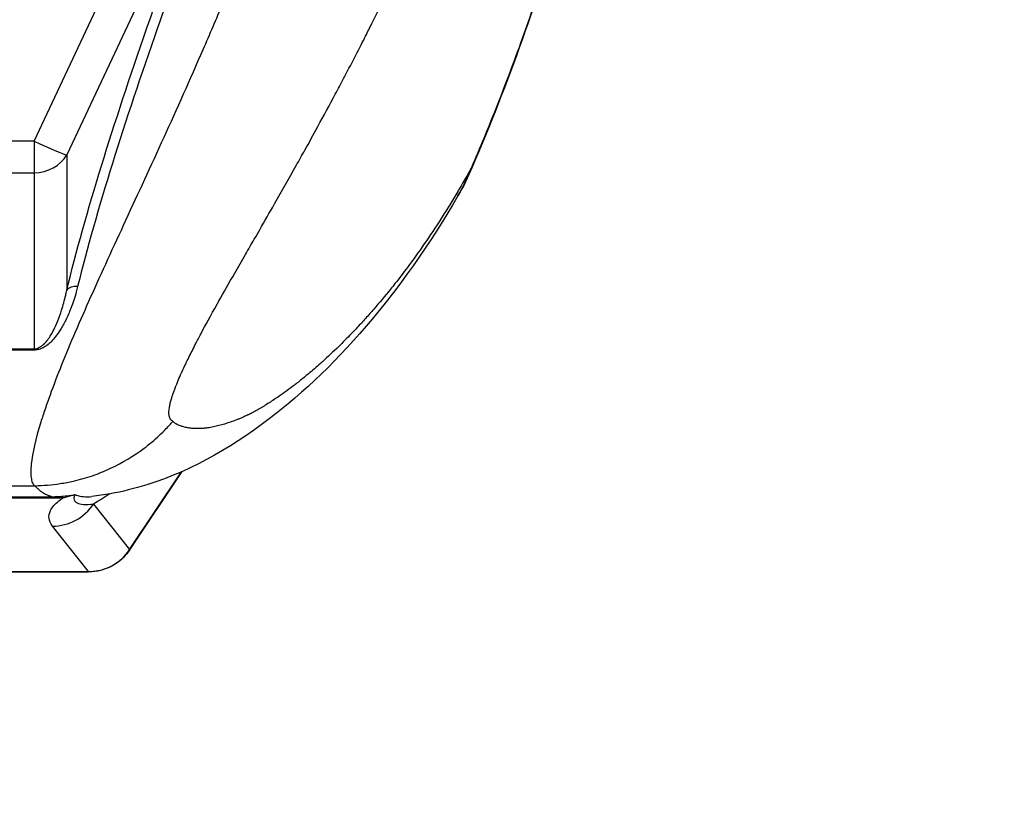
# Model space of a CAD drawing. Units: millimetres. Extents: x -3630 to -52, y 60 to 2590.
# Drawn here: x -2151 to -1991, y 1675 to 1802 of the extents above; entities that cross this region are included whole.
import ezdxf

# ---------------------------------------------------------------- set-up
doc = ezdxf.new("R2010")
doc.units = ezdxf.units.MM
doc.header["$LTSCALE"] = 10
doc.layers.add('1', color=4, linetype='Continuous', lineweight=15)
doc.styles.get("Standard").update_dxf_attribs({"font": 'txt.shx', "bigfont": 'extfont.shx'})
doc.dimstyles.new('FURUNO$3', dxfattribs={"dimtxt": 3, "dimasz": 2.5, "dimexe": 1, "dimexo": 1, "dimgap": 1.5, "dimtad": 3, "dimdec": 5, "dimdsep": 46, "dimtxsty": 'Standard', "dimblk": 'OPEN30', "dimcen": 0, "dimclrd": 256, "dimclre": 256, "dimclrt": 4, "dimadec": 4, "dimazin": 2, "dimtm": 1e-09, "dimtfac": 0.8, "dimtdec": 5, "dimtmove": 0, "dimatfit": 0, "dimldrblk": 'OPEN30', "dimfxl": 0, "dimtvp": 1, "dimtolj": 1, "dimlwd": -1, "dimlwe": -1, "dimarcsym": 0})

# ---------------------------------------------------------------- blocks, each defined once
blk = doc.blocks.new('_Open30')
at = {"color": 0, "lineweight": -2}
for p, q in [((-1, 0.2679), (0, 0)), ((0, 0), (-1, -0.2679)), ((0, 0), (-1, 0))]:
    blk.add_line(p, q, dxfattribs=at)
blk = doc.blocks.new('*D11')
at = {"layer": '1'}
blk.add_line((-1588.5, 1683.08), (-2821.5, 2256.92), dxfattribs=at)
at = {"layer": 'Defpoints', "color": 0}
for p in [(-2839.64, 2265.36), (-1570.36, 1674.64)]:
    blk.add_point(p, dxfattribs=at)
at = {"layer": '1', "xscale": 20, "yscale": 20, "zscale": 20}
for p, rotation in [((-2839.64, 2265.36), 155.042729078617), ((-1570.36, 1674.64), 335.042729078617)]:
    blk.add_blockref('_Open30', p, dxfattribs=dict(at, rotation=rotation))
at = {"layer": '1', "insert": (-2634.44, 2200.19), "char_height": 25, "attachment_point": 5, "rotation": 335.0427}
blk.add_mtext('\\A1;%%CＢ：回転安全空間', dxfattribs=at)

msp = doc.modelspace()

# ---------------------------------------------------------------- linework, layer by layer
for p, q in [((-2148.605164, 1782.600223), (-2115.02928, 1854.020671)), ((-2117.806236, 1834.605916), (-2143.307478, 1780.361324)), ((-2126.516517, 1785.556279), (-2126.516516, 1785.556233)), ((-2148.605164, 1782.600223), (-2180.761607, 1782.600223)), ((-2148.605164, 1782.600223), (-2148.605164, 1748.724083)), ((-2143.307478, 1780.361324), (-2143.307478, 1758.420556)), ((-2261.394836, 1777.476392), (-2148.605164, 1777.476392)), ((-2133.125034, 1716.405687), (-2124.709802, 1729.011236)), ((-2133.108145, 1716.35795), (-2124.640782, 1729.04159)), ((-2261.447716, 1726.761382), (-2148.552284, 1726.761382)), ((-2148.460552, 1726.762005), (-2148.459975, 1726.761382)), ((-2145.60754, 1724.977271), (-2145.60754, 1724.746454)), ((-2138.973237, 1723.784068), (-2133.125034, 1716.405687)), ((-2139.762728, 1712.829037), (-2145.60431, 1720.199064)), ((-2270.237272, 1712.829037), (-2139.762728, 1712.829037)), ((-2270.237272, 1712.801414), (-2139.762728, 1712.801414)), ((-2139.762728, 1712.829037), (-2139.762728, 1712.801414))]:
    msp.add_line(p, q)
for centre, major_axis, ratio, start_param, end_param in [((-2148.605164, 1782.914239), (5.4299, -2.552682), 0.0473749138, 4.7346569964, 6.0832251498), ((-2148.605164, 1782.914239), (6, 0), 0.906307787, 4.7123889804, 5.7944931166), ((-2141.541583, 1757.569584), (-1.943297, 0.472862), 0.718000472, 4.8853541062, 5.9941262531), ((-2148.508857, 1726.762994), (-0.103795, -0.000666), 0.0141358123, 1.1392272227, 2.0547737571), ((-2145.60431, 1728.162234), (6.269477, 4.969271), 0.9925362409, 4.0458121627, 5.027205153), ((-2143.902862, 1665.050593), (-2.02185, 59.965925), 0.3303184619, 6.1814644272, 6.2385970599), ((-2139.769362, 1720.800576), (6.729374, 4.326873), 0.9949193611, 4.1441075647, 5.125500555), ((-2138.098339, 1719.689312), (4.990194, -3.331361), 0.0435461478, 0, 0.116328883)]:
    msp.add_ellipse(centre, major_axis=major_axis, ratio=ratio, start_param=start_param, end_param=end_param)
for points, knots in [([(-2102.321415, 1847.681427), (-2102.726077, 1846.396735), (-2103.135541, 1845.116894), (-2103.549639, 1843.84188), (-2105.309684, 1838.422686), (-2107.153419, 1833.0905), (-2109.067454, 1827.844395), (-2110.98149, 1822.59829), (-2112.966378, 1817.438366), (-2115.005488, 1812.365279), (-2116.025043, 1809.828735), (-2117.058018, 1807.313906), (-2118.10158, 1804.820988), (-2118.623362, 1803.574528), (-2119.147782, 1802.333549), (-2119.674438, 1801.098085), (-2120.201094, 1799.862621), (-2120.73024, 1798.632099), (-2121.259558, 1797.410854), (-2123.376831, 1792.525873), (-2125.503227, 1787.775427), (-2127.602395, 1783.16298), (-2129.701563, 1778.550532), (-2131.773729, 1774.075768), (-2133.771786, 1769.7502), (-2134.770815, 1767.587415), (-2135.752288, 1765.459475), (-2136.699319, 1763.390399), (-2137.64635, 1761.321324), (-2138.560958, 1759.306728), (-2139.435792, 1757.350072), (-2141.18546, 1753.436759), (-2142.776613, 1749.753204), (-2144.144026, 1746.346106), (-2144.827732, 1744.642557), (-2145.455243, 1743.008538), (-2146.017811, 1741.453605), (-2146.299095, 1740.676138), (-2146.564246, 1739.918506), (-2146.812331, 1739.182266), (-2146.936374, 1738.814146), (-2147.056264, 1738.451005), (-2147.171204, 1738.095153), (-2147.286144, 1737.739301), (-2147.396255, 1737.390397), (-2147.501492, 1737.048558), (-2148.343388, 1734.313847), (-2148.87519, 1732.02774), (-2149.061705, 1730.271978), (-2149.108334, 1729.833037), (-2149.133274, 1729.427172), (-2149.135735, 1729.057131), (-2149.138196, 1728.68709), (-2149.118198, 1728.354736), (-2149.075794, 1728.06065), (-2149.033391, 1727.766565), (-2148.968583, 1727.510747), (-2148.881353, 1727.293931), (-2148.837738, 1727.185523), (-2148.788517, 1727.086868), (-2148.73368, 1726.998072), (-2148.706261, 1726.953674), (-2148.677438, 1726.911742), (-2148.647209, 1726.872288), (-2148.632095, 1726.852562), (-2148.616629, 1726.833455), (-2148.600811, 1726.81497), (-2148.592903, 1726.805727), (-2148.584906, 1726.79664), (-2148.576821, 1726.787709), (-2148.568737, 1726.778778), (-2148.560415, 1726.769847), (-2148.552303, 1726.761382)], [0.36029516294, 0.36029516294, 0.36029516294, 0.36029516294, 0.375, 0.375, 0.375, 0.4375, 0.4375, 0.4375, 0.5, 0.5, 0.5, 0.53125, 0.53125, 0.53125, 0.546875, 0.546875, 0.546875, 0.5625, 0.5625, 0.5625, 0.625, 0.625, 0.625, 0.6875, 0.6875, 0.6875, 0.71875, 0.71875, 0.71875, 0.75, 0.75, 0.75, 0.8125, 0.8125, 0.8125, 0.84375, 0.84375, 0.84375, 0.859375, 0.859375, 0.859375, 0.8671875, 0.8671875, 0.8671875, 0.875, 0.875, 0.875, 0.9375, 0.9375, 0.9375, 0.953125, 0.953125, 0.953125, 0.96875, 0.96875, 0.96875, 0.984375, 0.984375, 0.984375, 0.9921875, 0.9921875, 0.9921875, 0.99609375, 0.99609375, 0.99609375, 0.998046875, 0.998046875, 0.998046875, 0.9990234375, 0.9990234375, 0.9990234375, 1, 1, 1, 1]), ([(-2143.307478, 1758.420556), (-2141.782921, 1764.685953), (-2139.87176, 1771.476787), (-2135.499192, 1785.697939), (-2133.036716, 1793.132077), (-2126.553668, 1811.703859), (-2122.322009, 1823.050137), (-2117.806236, 1834.605916)], [0, 0, 0, 0, 2.7792328209, 2.7792328209, 5.5584605793, 5.5584605793, 9.5370731086, 9.5370731086, 9.5370731086, 9.5370731086]), ([(-2116.040341, 1834.506449), (-2120.556113, 1823.034119), (-2124.787773, 1811.775818), (-2131.270821, 1793.364872), (-2133.733297, 1786.000182), (-2138.105865, 1771.925283), (-2140.017025, 1765.211412), (-2141.541583, 1759.025434)], [-9.5370731086, -9.5370731086, -9.5370731086, -9.5370731086, -5.5584605793, -5.5584605793, -2.7792328209, -2.7792328209, 0, 0, 0, 0]), ([(-2077.665269, 1778.492275), (-2076.360955, 1781.536674), (-2075.104165, 1784.582929), (-2072.454352, 1791.261082), (-2071.081529, 1794.892343), (-2067.19138, 1805.691614), (-2064.865074, 1812.856269), (-2062.754037, 1819.977609)], [-16.0546497218, -16.0546497218, -16.0546497218, -16.0546497218, -15.0970517918, -15.0970517918, -13.9595813599, -13.9595813599, -11.71222254, -11.71222254, -11.71222254, -11.71222254]), ([(-2126.116703, 1737.186527), (-2126.121669, 1737.18931), (-2126.126636, 1737.192093), (-2126.131604, 1737.194876), (-2126.137396, 1737.198121), (-2126.143189, 1737.201366), (-2126.148984, 1737.20461), (-2126.151881, 1737.206232), (-2126.154778, 1737.207854), (-2126.157676, 1737.209476), (-2126.160574, 1737.211098), (-2126.163472, 1737.21272), (-2126.166371, 1737.214342), (-2126.167095, 1737.214748), (-2126.16782, 1737.215153), (-2126.168544, 1737.215559), (-2126.169269, 1737.215964), (-2126.169994, 1737.21637), (-2126.170718, 1737.216775), (-2126.171443, 1737.217181), (-2126.172168, 1737.217586), (-2126.172892, 1737.217993), (-2126.173616, 1737.218399), (-2126.174339, 1737.218806), (-2126.175062, 1737.219214), (-2126.176507, 1737.22003), (-2126.177949, 1737.220849), (-2126.179389, 1737.221672), (-2126.180829, 1737.222494), (-2126.182266, 1737.22332), (-2126.1837, 1737.224148), (-2126.189437, 1737.227463), (-2126.195132, 1737.230829), (-2126.200782, 1737.234245), (-2126.206434, 1737.237662), (-2126.212041, 1737.241129), (-2126.217605, 1737.244646), (-2126.223171, 1737.248164), (-2126.228692, 1737.251733), (-2126.23417, 1737.255351), (-2126.239649, 1737.258971), (-2126.245084, 1737.262641), (-2126.250476, 1737.266361), (-2126.261263, 1737.273803), (-2126.271875, 1737.281447), (-2126.282312, 1737.28929), (-2126.292754, 1737.297138), (-2126.303022, 1737.305186), (-2126.313114, 1737.313433), (-2126.314337, 1737.314432), (-2126.315557, 1737.315434), (-2126.316775, 1737.31644), (-2126.325613, 1737.323735), (-2126.334316, 1737.331184), (-2126.342884, 1737.338787), (-2126.352638, 1737.347443), (-2126.362217, 1737.356298), (-2126.371623, 1737.365351), (-2126.390447, 1737.383473), (-2126.408575, 1737.402391), (-2126.42601, 1737.422102), (-2126.443461, 1737.441831), (-2126.460218, 1737.462355), (-2126.476285, 1737.483669), (-2126.477521, 1737.485308), (-2126.478753, 1737.486953), (-2126.479981, 1737.488602), (-2126.494728, 1737.508408), (-2126.508887, 1737.528888), (-2126.522458, 1737.550038), (-2126.551904, 1737.595926), (-2126.578589, 1737.644967), (-2126.602545, 1737.697125), (-2126.626547, 1737.749382), (-2126.647809, 1737.804767), (-2126.666367, 1737.863242), (-2126.676436, 1737.894967), (-2126.685708, 1737.927602), (-2126.694189, 1737.961141), (-2126.701369, 1737.989535), (-2126.707983, 1738.018578), (-2126.714033, 1738.048267), (-2126.727254, 1738.113144), (-2126.737785, 1738.181106), (-2126.745666, 1738.252075), (-2126.753562, 1738.323192), (-2126.758798, 1738.397328), (-2126.761396, 1738.474535), (-2126.762771, 1738.515378), (-2126.763409, 1738.557081), (-2126.763319, 1738.599604), (-2126.763067, 1738.718263), (-2126.757129, 1738.843546), (-2126.745701, 1738.974619), (-2126.734031, 1739.10847), (-2126.716637, 1739.248358), (-2126.693873, 1739.393805), (-2126.686289, 1739.442261), (-2126.678106, 1739.491347), (-2126.669336, 1739.54105), (-2126.634161, 1739.740385), (-2126.589535, 1739.949651), (-2126.536075, 1740.168309), (-2126.482529, 1740.387316), (-2126.420121, 1740.615744), (-2126.349435, 1740.853051), (-2126.2992, 1741.021695), (-2126.244785, 1741.194824), (-2126.186373, 1741.372274), (-2126.162481, 1741.444856), (-2126.13792, 1741.518161), (-2126.112703, 1741.592179), (-2125.938723, 1742.102851), (-2125.733522, 1742.647427), (-2125.500806, 1743.22251), (-2125.424008, 1743.412292), (-2125.344212, 1743.605398), (-2125.261495, 1743.801779), (-2125.093301, 1744.201098), (-2124.913087, 1744.613842), (-2124.721659, 1745.039327), (-2124.702706, 1745.081454), (-2124.683643, 1745.123705), (-2124.664472, 1745.166079), (-2124.451677, 1745.636423), (-2124.224937, 1746.123137), (-2123.987856, 1746.619801), (-2123.924466, 1746.752597), (-2123.860305, 1746.886192), (-2123.795434, 1747.020489), (-2123.466227, 1747.702015), (-2123.118675, 1748.401644), (-2122.753491, 1749.119059), (-2122.652361, 1749.317731), (-2122.549881, 1749.517765), (-2122.446083, 1749.719139), (-2122.174312, 1750.246391), (-2121.893539, 1750.782662), (-2121.604141, 1751.328032), (-2120.799112, 1752.845113), (-2119.927429, 1754.432543), (-2119.008098, 1756.07734), (-2118.914231, 1756.245279), (-2118.819866, 1756.413818), (-2118.725018, 1756.582947), (-2117.883427, 1758.083636), (-2117.003074, 1759.631778), (-2116.093221, 1761.22228), (-2115.535218, 1762.197717), (-2114.966111, 1763.189092), (-2114.38749, 1764.195845), (-2113.908676, 1765.028942), (-2113.423492, 1765.872312), (-2112.932622, 1766.725981), (-2112.643282, 1767.229169), (-2112.351966, 1767.735936), (-2112.058953, 1768.246009), (-2111.268836, 1769.62143), (-2110.465757, 1771.021924), (-2109.6581, 1772.437046), (-2109.635728, 1772.476245), (-2109.613351, 1772.515457), (-2109.59097, 1772.554682), (-2108.453507, 1774.548186), (-2107.304505, 1776.575217), (-2106.150229, 1778.634122), (-2105.687361, 1779.459749), (-2105.223644, 1780.290501), (-2104.759461, 1781.126207), (-2104.059278, 1782.386803), (-2103.357945, 1783.658843), (-2102.656623, 1784.942011), (-2101.710755, 1786.672613), (-2100.764909, 1788.423454), (-2099.821329, 1790.194207), (-2099.595317, 1790.618351), (-2099.369446, 1791.043613), (-2099.143745, 1791.469997), (-2097.970298, 1793.686814), (-2096.801432, 1795.933914), (-2095.640121, 1798.212287), (-2095.400831, 1798.68175), (-2095.161862, 1799.15254), (-2094.923341, 1799.624454), (-2094.581451, 1800.300883), (-2094.240529, 1800.979528), (-2093.900947, 1801.659786), (-2093.323472, 1802.816598), (-2092.749875, 1803.978074), (-2092.180195, 1805.1447), (-2091.498758, 1806.54019), (-2090.822925, 1807.943047), (-2090.15305, 1809.353428), (-2089.982632, 1809.712232), (-2089.812606, 1810.071511), (-2089.642979, 1810.431264)], [0, 0, 0, 0, 0.00055333764, 0.00055333764, 0.00055333764, 0.00119851444, 0.00119851444, 0.00119851444, 0.00152112374, 0.00152112374, 0.00152112374, 0.0018437494, 0.0018437494, 0.0018437494, 0.00192440858, 0.00192440858, 0.00192440858, 0.00200506893, 0.00200506893, 0.00200506893, 0.00208573047, 0.00208573047, 0.00208573047, 0.00216639323, 0.00216639323, 0.00216639323, 0.00232772252, 0.00232772252, 0.00232772252, 0.00248905704, 0.00248905704, 0.00248905704, 0.00313445188, 0.00313445188, 0.00313445188, 0.00377994846, 0.00377994846, 0.00377994846, 0.00442556135, 0.00442556135, 0.00442556135, 0.00507130515, 0.00507130515, 0.00507130515, 0.00636324397, 0.00636324397, 0.00636324397, 0.00765588231, 0.00765588231, 0.00765588231, 0.0078125, 0.0078125, 0.0078125, 0.00894924838, 0.00894924838, 0.00894924838, 0.01024324906, 0.01024324906, 0.01024324906, 0.01283314451, 0.01283314451, 0.01283314451, 0.01542555611, 0.01542555611, 0.01542555611, 0.015625, 0.015625, 0.015625, 0.01802047177, 0.01802047177, 0.01802047177, 0.02321775863, 0.02321775863, 0.02321775863, 0.02842489039, 0.02842489039, 0.02842489039, 0.03125, 0.03125, 0.03125, 0.03364163216, 0.03364163216, 0.03364163216, 0.03886770289, 0.03886770289, 0.03886770289, 0.04410464893, 0.04410464893, 0.04410464893, 0.046875, 0.046875, 0.046875, 0.05460560831, 0.05460560831, 0.05460560831, 0.0625, 0.0625, 0.0625, 0.06513000172, 0.06513000172, 0.06513000172, 0.0756776735, 0.0756776735, 0.0756776735, 0.08624219315, 0.08624219315, 0.08624219315, 0.09375, 0.09375, 0.09375, 0.09682091269, 0.09682091269, 0.09682091269, 0.11800806393, 0.11800806393, 0.11800806393, 0.125, 0.125, 0.125, 0.13921734653, 0.13921734653, 0.13921734653, 0.140625, 0.140625, 0.140625, 0.15625, 0.15625, 0.15625, 0.16042775784, 0.16042775784, 0.16042775784, 0.18162884534, 0.18162884534, 0.18162884534, 0.1875, 0.1875, 0.1875, 0.2028722496, 0.2028722496, 0.2028722496, 0.24563388376, 0.24563388376, 0.24563388376, 0.25, 0.25, 0.25, 0.28874074408, 0.28874074408, 0.28874074408, 0.3125, 0.3125, 0.3125, 0.33216098697, 0.33216098697, 0.33216098697, 0.34375, 0.34375, 0.34375, 0.375, 0.375, 0.375, 0.37586562389, 0.37586562389, 0.37586562389, 0.4198586693, 0.4198586693, 0.4198586693, 0.4375, 0.4375, 0.4375, 0.46411051954, 0.46411051954, 0.46411051954, 0.5, 0.5, 0.5, 0.50859650095, 0.50859650095, 0.50859650095, 0.55329069161, 0.55329069161, 0.55329069161, 0.5625, 0.5625, 0.5625, 0.57570039059, 0.57570039059, 0.57570039059, 0.59814832382, 0.59814832382, 0.59814832382, 0.625, 0.625, 0.625, 0.63183112561, 0.63183112561, 0.63183112561, 0.63183112561]), ([(-2077.665269, 1778.492275), (-2077.776595, 1778.290199), (-2077.888094, 1778.088855), (-2077.999765, 1777.88824), (-2078.637595, 1776.742384), (-2079.280987, 1775.620347), (-2079.92942, 1774.521674), (-2079.948834, 1774.48878), (-2079.968253, 1774.455906), (-2079.987676, 1774.423053), (-2080.420817, 1773.690436), (-2080.856359, 1772.967956), (-2081.293824, 1772.256063), (-2081.531187, 1771.8698), (-2081.769116, 1771.486653), (-2082.007337, 1771.106972), (-2082.227025, 1770.756829), (-2082.447004, 1770.409565), (-2082.667076, 1770.065428), (-2083.581739, 1768.635128), (-2084.498023, 1767.258845), (-2085.415342, 1765.932383), (-2086.328936, 1764.611306), (-2087.24356, 1763.339641), (-2088.157502, 1762.115633), (-2088.827815, 1761.217907), (-2089.49776, 1760.345816), (-2090.166801, 1759.498609), (-2090.40633, 1759.195293), (-2090.645749, 1758.895155), (-2090.885028, 1758.598169), (-2091.789151, 1757.475999), (-2092.691286, 1756.398822), (-2093.589678, 1755.365709), (-2093.802279, 1755.121226), (-2094.01467, 1754.879211), (-2094.226941, 1754.639466), (-2094.462026, 1754.373954), (-2094.696911, 1754.111278), (-2094.931725, 1753.851155), (-2095.378176, 1753.356586), (-2095.824373, 1752.871247), (-2096.270046, 1752.395416), (-2096.932739, 1751.68788), (-2097.594272, 1751.001368), (-2098.254151, 1750.335862), (-2098.480713, 1750.107368), (-2098.70708, 1749.881351), (-2098.933234, 1749.657808), (-2099.816325, 1748.784912), (-2100.696174, 1747.949731), (-2101.571166, 1747.15266), (-2101.794517, 1746.9492), (-2102.017551, 1746.748222), (-2102.240239, 1746.549737), (-2102.887854, 1745.972505), (-2103.532525, 1745.416359), (-2104.173459, 1744.881548), (-2104.184973, 1744.871941), (-2104.196485, 1744.862341), (-2104.207995, 1744.852748), (-2104.626142, 1744.504263), (-2105.042761, 1744.164806), (-2105.457456, 1743.834604), (-2105.689687, 1743.649691), (-2105.921315, 1743.46768), (-2106.152121, 1743.288711), (-2106.344001, 1743.139927), (-2106.535373, 1742.993199), (-2106.726109, 1742.848612), (-2107.562549, 1742.214551), (-2108.386769, 1741.621668), (-2109.197038, 1741.069824), (-2109.440263, 1740.904173), (-2109.68223, 1740.742219), (-2109.922862, 1740.583987), (-2110.4786, 1740.218552), (-2111.027182, 1739.872986), (-2111.567709, 1739.547538), (-2111.622948, 1739.514279), (-2111.678103, 1739.48123), (-2111.733174, 1739.44839), (-2111.870344, 1739.366594), (-2112.006984, 1739.286104), (-2112.143094, 1739.206907), (-2112.301663, 1739.114642), (-2112.459511, 1739.024132), (-2112.616559, 1738.935462), (-2112.648112, 1738.917647), (-2112.679637, 1738.899901), (-2112.71113, 1738.882227), (-2112.80513, 1738.829476), (-2112.898849, 1738.777374), (-2112.992353, 1738.725824), (-2113.012402, 1738.71477), (-2113.032442, 1738.703742), (-2113.052465, 1738.692748), (-2113.124811, 1738.653025), (-2113.197015, 1738.61365), (-2113.268857, 1738.574935), (-2113.304777, 1738.555578), (-2113.340717, 1738.536228), (-2113.376615, 1738.516975), (-2113.387884, 1738.510931), (-2113.399208, 1738.504843), (-2113.410572, 1738.498705), (-2113.433901, 1738.486105), (-2113.457394, 1738.473302), (-2113.479843, 1738.461732), (-2113.481292, 1738.460985), (-2113.482737, 1738.460244), (-2113.484177, 1738.459507)], [0.43218783973, 0.43218783973, 0.43218783973, 0.43218783973, 0.4375, 0.4375, 0.4375, 0.4678415655, 0.4678415655, 0.4678415655, 0.46875, 0.46875, 0.46875, 0.48900818252, 0.48900818252, 0.48900818252, 0.5, 0.5, 0.5, 0.51013671127, 0.51013671127, 0.51013671127, 0.55226684122, 0.55226684122, 0.55226684122, 0.59422591947, 0.59422591947, 0.59422591947, 0.625, 0.625, 0.625, 0.63601769689, 0.63601769689, 0.63601769689, 0.67764828711, 0.67764828711, 0.67764828711, 0.6875, 0.6875, 0.6875, 0.6984105074, 0.6984105074, 0.6984105074, 0.71915460267, 0.71915460267, 0.71915460267, 0.75, 0.75, 0.75, 0.76059040013, 0.76059040013, 0.76059040013, 0.80194404075, 0.80194404075, 0.80194404075, 0.8125, 0.8125, 0.8125, 0.84319855887, 0.84319855887, 0.84319855887, 0.84375, 0.84375, 0.84375, 0.86378200976, 0.86378200976, 0.86378200976, 0.875, 0.875, 0.875, 0.88432599817, 0.88432599817, 0.88432599817, 0.92522348423, 0.92522348423, 0.92522348423, 0.9375, 0.9375, 0.9375, 0.96585251511, 0.96585251511, 0.96585251511, 0.96875, 0.96875, 0.96875, 0.97596706032, 0.97596706032, 0.97596706032, 0.984375, 0.984375, 0.984375, 0.98606426371, 0.98606426371, 0.98606426371, 0.99110637709, 0.99110637709, 0.99110637709, 0.9921875, 0.9921875, 0.9921875, 0.99609375, 0.99609375, 0.99609375, 0.998046875, 0.998046875, 0.998046875, 0.99866002671, 0.99866002671, 0.99866002671, 0.999918754, 0.999918754, 0.999918754, 1, 1, 1, 1]), ([(-2079.976175, 1773.705206), (-2084.656957, 1765.636803), (-2089.679444, 1758.608509), (-2100.281949, 1746.241351), (-2105.927553, 1740.926862), (-2118.394628, 1731.806243), (-2125.155246, 1728.099928), (-2135.227714, 1725.59675), (-2137.198771, 1725.228225), (-2139.265096, 1725.001661)], [0, 0, 0, 0, 3.9651808344, 3.9651808344, 8.153615666, 8.153615666, 12.8051994444, 12.8051994444, 13.8735892601, 13.8735892601, 13.8735892601, 13.8735892601]), ([(-2141.541583, 1759.025434), (-2141.612197, 1758.738914), (-2141.686656, 1758.454029), (-2142.017153, 1757.25947), (-2142.308883, 1756.366112), (-2142.895462, 1754.84724), (-2143.169645, 1754.21271), (-2143.734389, 1753.065679), (-2144.015887, 1752.549101), (-2144.570797, 1751.658156), (-2144.830725, 1751.278642), (-2145.342042, 1750.627267), (-2145.581576, 1750.350438), (-2146.053732, 1749.881096), (-2146.274906, 1749.683854), (-2146.71201, 1749.35762), (-2146.917617, 1749.223125), (-2147.308315, 1749.019462), (-2147.482338, 1748.942702), (-2147.8459, 1748.821402), (-2148.034062, 1748.775374), (-2148.353242, 1748.732714), (-2148.479285, 1748.724083), (-2148.605164, 1748.724083)], [-1.835684115, -1.835684115, -1.835684115, -1.835684115, -1.7069565671, -1.7069565671, -1.2925449531, -1.2925449531, -0.985685398, -0.985685398, -0.7258023675, -0.7258023675, -0.525892344, -0.525892344, -0.3721154028, -0.3721154028, -0.2538254481, -0.2538254481, -0.1628331752, -0.1628331752, -0.0981856682, -0.0981856682, -0.0377637185, -0.0377637185, 0, 0, 0, 0]), ([(-2148.605164, 1748.939299), (-2148.510754, 1748.939299), (-2148.416223, 1748.947372), (-2148.176837, 1748.98727), (-2148.035716, 1749.030315), (-2147.763044, 1749.143706), (-2147.632527, 1749.21544), (-2147.339504, 1749.405668), (-2147.185298, 1749.531215), (-2146.85747, 1749.835493), (-2146.69159, 1750.019288), (-2146.337473, 1750.456145), (-2146.157822, 1750.71347), (-2145.774334, 1751.318074), (-2145.579389, 1751.66971), (-2145.163206, 1752.49368), (-2144.952083, 1752.970324), (-2144.528525, 1754.026224), (-2144.322888, 1754.608801), (-2143.882953, 1755.999673), (-2143.664156, 1756.814973), (-2143.416283, 1757.901569), (-2143.360439, 1758.160448), (-2143.307478, 1758.420556)], [0, 0, 0, 0, 0.0377637185, 0.0377637185, 0.0981856682, 0.0981856682, 0.1628331752, 0.1628331752, 0.2538254481, 0.2538254481, 0.3721154028, 0.3721154028, 0.525892344, 0.525892344, 0.7258023675, 0.7258023675, 0.985685398, 0.985685398, 1.2925449531, 1.2925449531, 1.7069565671, 1.7069565671, 1.835684115, 1.835684115, 1.835684115, 1.835684115]), ([(-2203, 1748.939299), (-2193.934194, 1748.939299), (-2184.868388, 1748.939299), (-2166.736776, 1748.939299), (-2157.67097, 1748.939299), (-2148.605164, 1748.939299)], [0, 0, 0, 0, 2.7197418143, 2.7197418143, 5.4394836286, 5.4394836286, 5.4394836286, 5.4394836286]), ([(-2148.605164, 1748.724083), (-2157.67097, 1748.724083), (-2166.736776, 1748.724083), (-2184.868388, 1748.724083), (-2193.934194, 1748.724083), (-2203, 1748.724083)], [-5.4394836286, -5.4394836286, -5.4394836286, -5.4394836286, -2.7197418143, -2.7197418143, 0, 0, 0, 0]), ([(-2113.484177, 1738.459507), (-2113.505096, 1738.448886), (-2113.525374, 1738.439209), (-2113.545782, 1738.429399), (-2113.589186, 1738.408535), (-2113.633188, 1738.387051), (-2113.67695, 1738.365892), (-2113.694232, 1738.357536), (-2113.711477, 1738.349231), (-2113.728677, 1738.340973), (-2113.755065, 1738.328304), (-2113.781408, 1738.315713), (-2113.807731, 1738.303165), (-2113.862441, 1738.277084), (-2113.917066, 1738.251185), (-2113.971565, 1738.225525), (-2114.090385, 1738.169578), (-2114.208659, 1738.114689), (-2114.326363, 1738.060881), (-2114.368582, 1738.041581), (-2114.410727, 1738.022421), (-2114.452803, 1738.003394), (-2114.581838, 1737.945043), (-2114.710172, 1737.888016), (-2114.837831, 1737.832265), (-2115.007115, 1737.758337), (-2115.175212, 1737.686655), (-2115.342088, 1737.61724), (-2115.360249, 1737.609686), (-2115.378395, 1737.602159), (-2115.396527, 1737.594658), (-2115.545005, 1737.533238), (-2115.692514, 1737.473617), (-2115.839048, 1737.415786), (-2116.167904, 1737.286), (-2116.491851, 1737.165229), (-2116.810776, 1737.053441), (-2116.943884, 1737.006784), (-2117.076117, 1736.961693), (-2117.207467, 1736.918164), (-2117.39083, 1736.857398), (-2117.572471, 1736.799677), (-2117.752369, 1736.744995), (-2118.369905, 1736.557288), (-2118.96689, 1736.405392), (-2119.542268, 1736.289222), (-2119.871168, 1736.222816), (-2120.193007, 1736.168083), (-2120.507555, 1736.125043), (-2120.743292, 1736.092787), (-2120.97494, 1736.067098), (-2121.202397, 1736.047984), (-2121.467878, 1736.025675), (-2121.72765, 1736.012324), (-2121.98154, 1736.007966), (-2122.235446, 1736.003606), (-2122.483469, 1736.00824), (-2122.725397, 1736.0219), (-2122.935597, 1736.033768), (-2123.141197, 1736.05245), (-2123.342123, 1736.077992), (-2123.372481, 1736.081851), (-2123.402732, 1736.085867), (-2123.432877, 1736.090039), (-2123.66252, 1736.121826), (-2123.885985, 1736.162709), (-2124.102751, 1736.212695), (-2124.261293, 1736.249255), (-2124.416251, 1736.290684), (-2124.567568, 1736.336975), (-2124.622962, 1736.353921), (-2124.677868, 1736.371519), (-2124.732283, 1736.389766), (-2124.833705, 1736.423777), (-2124.933418, 1736.460046), (-2125.031374, 1736.49861), (-2125.063668, 1736.511324), (-2125.095771, 1736.524287), (-2125.127687, 1736.537494), (-2125.192515, 1736.56432), (-2125.256541, 1736.592189), (-2125.319831, 1736.621012), (-2125.34473, 1736.632352), (-2125.369516, 1736.643839), (-2125.394164, 1736.655501), (-2125.416241, 1736.665947), (-2125.438224, 1736.676513), (-2125.460085, 1736.687234), (-2125.481447, 1736.697711), (-2125.502692, 1736.708335), (-2125.523878, 1736.719038), (-2125.548528, 1736.731492), (-2125.573095, 1736.744204), (-2125.597758, 1736.756701), (-2125.609239, 1736.762519), (-2125.62074, 1736.768291), (-2125.631926, 1736.774396), (-2125.638498, 1736.777982), (-2125.644961, 1736.781683), (-2125.651314, 1736.785496)], [0, 0, 0, 0, 0.0039388997, 0.0039388997, 0.0039388997, 0.0123165732, 0.0123165732, 0.0123165732, 0.015625, 0.015625, 0.015625, 0.0207006039, 0.0207006039, 0.0207006039, 0.03125, 0.03125, 0.03125, 0.0542502248, 0.0542502248, 0.0542502248, 0.0625, 0.0625, 0.0625, 0.0877997478, 0.0877997478, 0.0877997478, 0.1213489259, 0.1213489259, 0.1213489259, 0.125, 0.125, 0.125, 0.1548979971, 0.1548979971, 0.1548979971, 0.2219957918, 0.2219957918, 0.2219957918, 0.25, 0.25, 0.25, 0.2890934742, 0.2890934742, 0.2890934742, 0.4232901105, 0.4232901105, 0.4232901105, 0.5, 0.5, 0.5, 0.5574899031, 0.5574899031, 0.5574899031, 0.6245904251, 0.6245904251, 0.6245904251, 0.6916954967, 0.6916954967, 0.6916954967, 0.75, 0.75, 0.75, 0.7588091335, 0.7588091335, 0.7588091335, 0.8259173693, 0.8259173693, 0.8259173693, 0.875, 0.875, 0.875, 0.8929681078, 0.8929681078, 0.8929681078, 0.9264588349, 0.9264588349, 0.9264588349, 0.9375, 0.9375, 0.9375, 0.9599268875, 0.9599268875, 0.9599268875, 0.96875, 0.96875, 0.96875, 0.9766527213, 0.9766527213, 0.9766527213, 0.984375, 0.984375, 0.984375, 0.993359986, 0.993359986, 0.993359986, 0.9975427032, 0.9975427032, 0.9975427032, 1, 1, 1, 1]), ([(-2148.460552, 1726.762005), (-2147.085805, 1726.780821), (-2145.726971, 1726.894287), (-2144.384242, 1727.098496), (-2143.651904, 1727.209873), (-2142.924291, 1727.348339), (-2142.201203, 1727.513955), (-2141.176774, 1727.74859), (-2140.161695, 1728.037604), (-2139.156257, 1728.382686), (-2138.653538, 1728.555228), (-2138.152962, 1728.742036), (-2137.6608, 1728.940682), (-2137.248221, 1729.107208), (-2136.840483, 1729.282396), (-2136.437517, 1729.466117), (-2136.359789, 1729.501554), (-2136.282239, 1729.53731), (-2136.204866, 1729.573382), (-2134.290863, 1730.465713), (-2132.484065, 1731.549825), (-2130.786095, 1732.828617), (-2130.361603, 1733.148315), (-2129.943104, 1733.481063), (-2129.533986, 1733.824428), (-2129.124868, 1734.167792), (-2128.725529, 1734.521343), (-2128.335901, 1734.885009), (-2127.946274, 1735.248676), (-2127.566358, 1735.622459), (-2127.19617, 1736.006374), (-2127.011075, 1736.198332), (-2126.828414, 1736.392824), (-2126.648196, 1736.589861), (-2126.467978, 1736.786898), (-2126.289454, 1736.987379), (-2126.116703, 1737.186527)], [0, 0, 0, 0, 0.1617694076, 0.1617694076, 0.1617694076, 0.25, 0.25, 0.25, 0.375, 0.375, 0.375, 0.4375, 0.4375, 0.4375, 0.4898938272, 0.4898938272, 0.4898938272, 0.5, 0.5, 0.5, 0.75, 0.75, 0.75, 0.8125, 0.8125, 0.8125, 0.875, 0.875, 0.875, 0.9375, 0.9375, 0.9375, 0.96875, 0.96875, 0.96875, 1, 1, 1, 1]), ([(-2125.651314, 1736.785496), (-2125.655731, 1736.788312), (-2125.660088, 1736.7912), (-2125.664382, 1736.794164), (-2125.685099, 1736.808463), (-2125.704364, 1736.824506), (-2125.723757, 1736.840392), (-2125.762578, 1736.872194), (-2125.801905, 1736.903369), (-2125.84039, 1736.935565), (-2125.859645, 1736.951674), (-2125.87869, 1736.968038), (-2125.897636, 1736.984526), (-2125.916585, 1737.001018), (-2125.935436, 1737.017634), (-2125.954158, 1737.034413), (-2125.972881, 1737.051193), (-2125.991475, 1737.068136), (-2126.00995, 1737.085234), (-2126.019187, 1737.093782), (-2126.028394, 1737.102369), (-2126.03757, 1737.110996), (-2126.042158, 1737.11531), (-2126.046738, 1737.119633), (-2126.05131, 1737.123966), (-2126.055883, 1737.128299), (-2126.060448, 1737.132642), (-2126.065005, 1737.136995), (-2126.067283, 1737.139172), (-2126.069559, 1737.141351), (-2126.071834, 1737.143532), (-2126.074109, 1737.145713), (-2126.076383, 1737.147895), (-2126.078658, 1737.150077), (-2126.083207, 1737.154441), (-2126.087759, 1737.158803), (-2126.092311, 1737.163165), (-2126.100438, 1737.170953), (-2126.108568, 1737.17874), (-2126.116703, 1737.186527)], [0, 0, 0, 0, 0.0253903982, 0.0253903982, 0.0253903982, 0.147879566, 0.147879566, 0.147879566, 0.3930876761, 0.3930876761, 0.3930876761, 0.5157697101, 0.5157697101, 0.5157697101, 0.6384789905, 0.6384789905, 0.6384789905, 0.7611969039, 0.7611969039, 0.7611969039, 0.8225532769, 0.8225532769, 0.8225532769, 0.8532297991, 0.8532297991, 0.8532297991, 0.8839048238, 0.8839048238, 0.8839048238, 0.8992416839, 0.8992416839, 0.8992416839, 0.9145780606, 0.9145780606, 0.9145780606, 0.9452492189, 0.9452492189, 0.9452492189, 1, 1, 1, 1]), ([(-2148.459975, 1726.761382), (-2148.457676, 1726.758783), (-2148.455379, 1726.755954), (-2148.453084, 1726.753171), (-2148.448794, 1726.747968), (-2148.444509, 1726.742931), (-2148.440229, 1726.737882), (-2148.435925, 1726.732802), (-2148.431626, 1726.727711), (-2148.427333, 1726.722651), (-2148.418674, 1726.712444), (-2148.410036, 1726.702361), (-2148.401417, 1726.692364), (-2148.38391, 1726.672061), (-2148.366478, 1726.652114), (-2148.349087, 1726.632492), (-2148.331395, 1726.612531), (-2148.313744, 1726.592906), (-2148.296096, 1726.573554), (-2148.278224, 1726.553957), (-2148.260354, 1726.53464), (-2148.242445, 1726.515551), (-2148.206305, 1726.477031), (-2148.170006, 1726.439433), (-2148.133166, 1726.402347), (-2148.114777, 1726.383834), (-2148.096252, 1726.365449), (-2148.077542, 1726.347146), (-2148.068238, 1726.338044), (-2148.058887, 1726.328963), (-2148.049483, 1726.319896), (-2148.040128, 1726.310877), (-2148.03072, 1726.301874), (-2148.021252, 1726.29288), (-2148.017318, 1726.289143), (-2148.013374, 1726.285407), (-2148.009419, 1726.281673), (-2147.975516, 1726.249665), (-2147.941257, 1726.218158), (-2147.90664, 1726.187152), (-2147.867987, 1726.15253), (-2147.828887, 1726.118534), (-2147.78934, 1726.085162), (-2147.710229, 1726.018406), (-2147.629325, 1725.954151), (-2147.546618, 1725.892405), (-2147.535241, 1725.883911), (-2147.523829, 1725.875464), (-2147.512383, 1725.867065), (-2147.440602, 1725.81439), (-2147.367496, 1725.763574), (-2147.293075, 1725.714618), (-2147.120449, 1725.601057), (-2146.940754, 1725.497496), (-2146.754243, 1725.404008), (-2146.632483, 1725.342977), (-2146.50782, 1725.286239), (-2146.380412, 1725.233822), (-2146.312553, 1725.205904), (-2146.243907, 1725.179209), (-2146.174496, 1725.15374), (-2145.990827, 1725.086347), (-2145.801806, 1725.027548), (-2145.60754, 1724.977271)], [0, 0, 0, 0, 0.000238142353, 0.000238142353, 0.000238142353, 0.000683382508, 0.000683382508, 0.000683382508, 0.001131274829, 0.001131274829, 0.001131274829, 0.002034700587, 0.002034700587, 0.002034700587, 0.003869580045, 0.003869580045, 0.003869580045, 0.005736153918, 0.005736153918, 0.005736153918, 0.007626415814, 0.007626415814, 0.007626415814, 0.011440732632, 0.011440732632, 0.011440732632, 0.013344804724, 0.013344804724, 0.013344804724, 0.014291707908, 0.014291707908, 0.014291707908, 0.015233617101, 0.015233617101, 0.015233617101, 0.015625, 0.015625, 0.015625, 0.018979837273, 0.018979837273, 0.018979837273, 0.022725778034, 0.022725778034, 0.022725778034, 0.030219166782, 0.030219166782, 0.030219166782, 0.03125, 0.03125, 0.03125, 0.037714738851, 0.037714738851, 0.037714738851, 0.052710441067, 0.052710441067, 0.052710441067, 0.0625, 0.0625, 0.0625, 0.067714021723, 0.067714021723, 0.067714021723, 0.081511003775, 0.081511003775, 0.081511003775, 0.081511003775]), ([(-2145.039798, 1724.986687), (-2144.654824, 1725.004524), (-2144.264241, 1725.030839), (-2143.47349, 1725.099815), (-2143.073553, 1725.142495), (-2142.420462, 1725.222721), (-2142.171742, 1725.255673), (-2141.918255, 1725.290657)], [0, 0, 0, 0, 0.3846822897, 0.3846822897, 0.7693506247, 0.7693506247, 1.0020710828, 1.0020710828, 1.0020710828, 1.0020710828]), ([(-2141.918255, 1725.290657), (-2142.111006, 1725.239566), (-2142.279126, 1725.194684), (-2142.710637, 1725.079958), (-2142.959756, 1725.014183), (-2143.443118, 1724.889116), (-2143.676199, 1724.830102), (-2143.902862, 1724.774365)], [-1.0020710828, -1.0020710828, -1.0020710828, -1.0020710828, -0.7693506247, -0.7693506247, -0.3846822897, -0.3846822897, 0, 0, 0, 0]), ([(-2141.918255, 1725.290657), (-2141.985102, 1725.224831), (-2142.027868, 1725.160255), (-2142.093725, 1725.035118), (-2142.1157, 1724.974484), (-2142.153702, 1724.826104), (-2142.160087, 1724.741206), (-2142.133725, 1724.354439), (-2141.945367, 1724.123631), (-2141.108686, 1723.719568), (-2140.240249, 1723.662822), (-2138.973237, 1723.784068)], [0, 0, 0, 0, 0.2800107889, 0.2800107889, 0.5600215779, 0.5600215779, 0.9899016091, 0.9899016091, 2.644093312, 2.644093312, 5.2881866241, 5.2881866241, 5.2881866241, 5.2881866241]), ([(-2141.918255, 1725.290657), (-2141.870022, 1725.271101), (-2141.821218, 1725.2524), (-2141.05508, 1724.975507), (-2140.218371, 1724.897186), (-2139.265089, 1725.001679)], [-17.3041317837, -17.3041317837, -17.3041317837, -17.3041317837, -17.1778084778, -17.1778084778, -15.3439389106, -15.3439389106, -15.3439389106, -15.3439389106]), ([(-2203, 1724.977271), (-2193.43459, 1724.977271), (-2183.86918, 1724.977271), (-2164.73836, 1724.977271), (-2155.17295, 1724.977271), (-2145.60754, 1724.977271)], [-5.7392459673, -5.7392459673, -5.7392459673, -5.7392459673, -2.8696229837, -2.8696229837, 0, 0, 0, 0]), ([(-2145.60754, 1724.746454), (-2155.17295, 1724.746454), (-2164.73836, 1724.746454), (-2183.86918, 1724.746454), (-2193.43459, 1724.746454), (-2203, 1724.746454)], [0, 0, 0, 0, 2.8696229837, 2.8696229837, 5.7392459673, 5.7392459673, 5.7392459673, 5.7392459673]), ([(-2145.60431, 1720.199064), (-2146.271946, 1721.041387), (-2146.339413, 1721.887716), (-2145.675026, 1723.25948), (-2145.242284, 1723.786732), (-2144.399754, 1724.447649), (-2144.209002, 1724.583783), (-2143.962824, 1724.737823), (-2143.933113, 1724.756098), (-2143.902862, 1724.774365)], [-5.2881866241, -5.2881866241, -5.2881866241, -5.2881866241, -2.644093312, -2.644093312, -0.9899016091, -0.9899016091, -0.5600215779, -0.5600215779, -0.5021295601, -0.5021295601, -0.5021295601, -0.5021295601]), ([(-2143.902862, 1724.774365), (-2144.222781, 1724.763578), (-2144.553792, 1724.755789), (-2145.127362, 1724.748042), (-2145.367469, 1724.746453), (-2145.607529, 1724.746453), (-2145.607533, 1724.746453), (-2145.607536, 1724.746453), (-2145.60754, 1724.746453)], [0, 0, 0, 0, 0.10174094486, 0.10174094486, 0.17375879713, 0.17375879713, 0.17375879713, 0.17375996285, 0.17375996285, 0.17375996285, 0.17375996285]), ([(-2145.607521, 1724.977274), (-2145.524236, 1724.976512), (-2145.442278, 1724.976595), (-2145.249847, 1724.978888), (-2145.141616, 1724.981969), (-2145.039798, 1724.986687)], [-0.17374931932, -0.17374931932, -0.17374931932, -0.17374931932, -0.10174094486, -0.10174094486, 0, 0, 0, 0]), ([(-2133.108145, 1716.35795), (-2133.399633, 1715.921318), (-2133.734227, 1715.513625), (-2134.476407, 1714.771855), (-2134.88397, 1714.437797), (-2135.756029, 1713.856006), (-2136.220499, 1713.608284), (-2137.188264, 1713.208355), (-2137.691534, 1713.056151), (-2138.717531, 1712.852681), (-2139.240234, 1712.801414), (-2139.762728, 1712.801414)], [0.0665329806, 0.0665329806, 0.0665329806, 0.0665329806, 0.26281157865, 0.26281157865, 0.45909017671, 0.45909017671, 0.65536877476, 0.65536877476, 0.85164737281, 0.85164737281, 1.04792597087, 1.04792597087, 1.04792597087, 1.04792597087])]:
    msp.add_open_spline(points, degree=3, knots=knots)
for points in [[(-2062.778438, 1819.821638), (-2066.885582, 1805.951997), (-2071.822983, 1792.00427), (-2077.646391, 1778.368766)], [(-2121.841655, 1796.071794), (-2121.841655, 1796.071784), (-2121.841654, 1796.071774), (-2121.841654, 1796.071765)], [(-2104.520005, 1781.557513), (-2104.520007, 1781.557517), (-2104.520009, 1781.557521), (-2104.520011, 1781.557526)], [(-2077.646391, 1778.368766), (-2078.328211, 1776.772285), (-2079.103825, 1775.208901), (-2079.976175, 1773.705206)], [(-2079.975749, 1773.704266), (-2079.066129, 1775.271062), (-2078.305086, 1776.877297), (-2077.665269, 1778.492275)], [(-2111.619046, 1769.012078), (-2111.619035, 1769.012067), (-2111.619024, 1769.012056), (-2111.619012, 1769.012044)], [(-2136.404279, 1725.412485), (-2137.304127, 1724.799103), (-2138.160555, 1724.25643), (-2138.973237, 1723.784068)]]:
    msp.add_open_spline(points, degree=3)
msp.add_rational_spline([(-2077.665269, 1778.492275), (-2077.63955, 1778.441292), (-2077.633057, 1778.399987), (-2077.646391, 1778.368766)], [1, 0.989326262679, 0.979523773652, 0.970592532919], degree=3)

# ---------------------------------------------------------------- dimensions: what is measured, and where the dimension line sits
at = {"layer": '1'}
dim = msp.add_diameter_dim_2p(p1=(-1570.364104, 1674.640423), p2=(-2839.635896, 2265.359577), text='%%CＢ：回転安全空間', dimstyle='FURUNO$3', override={"dimscale": 10, "dimtxt": 2.5, "dimasz": 2, "dimclrt": 256}, dxfattribs=at)
dim.commit()
dim.dimension.update_dxf_attribs({"geometry": '*D11', "text_midpoint": (-2646.042481, 2175.261192), "dimtype": 163})

doc.saveas('drawing.dxf')
